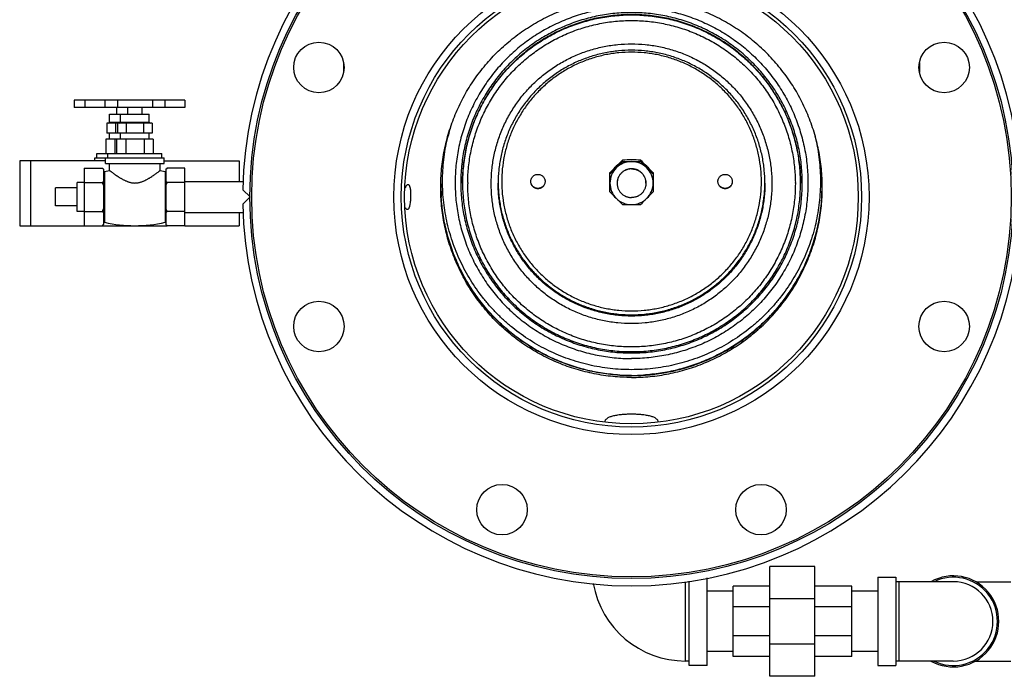
# Model space of a CAD drawing. Units: inches. Extents: x -26 to 90, y -22 to 54.
# Drawn here: x 2 to 19, y -22 to -10 of the extents above; entities that cross this region are included whole.
import ezdxf

# ---------------------------------------------------------------- set-up
doc = ezdxf.new("R2010")
doc.units = ezdxf.units.IN
doc.header["$LTSCALE"] = 1.87
doc.header["$MEASUREMENT"] = 0
doc.layers.get('0').update_dxf_attribs({"linetype": 'CONTINUOUS'})

msp = doc.modelspace()

# ---------------------------------------------------------------- linework, layer by layer
for p, q in [((7.385, -10.931), (7.385, -11.092)), ((17.385, -10.931), (17.385, -11.092)), ((2.706, -11.58), (2.706, -11.705)), ((4.633, -11.58), (2.706, -11.58)), ((2.893, -11.58), (2.893, -11.705)), ((3.243, -11.58), (3.243, -11.705)), ((3.46, -11.58), (3.46, -11.705)), ((4.066, -11.58), (4.066, -11.705)), ((4.283, -11.58), (4.283, -11.705)), ((4.633, -11.58), (4.633, -11.705)), ((4.633, -11.58), (4.633, -11.705)), ((4.633, -11.705), (2.706, -11.705)), ((3.45, -11.825), (3.45, -11.705)), ((3.638, -11.825), (3.638, -11.705)), ((3.888, -11.825), (3.888, -11.705)), ((3.325, -11.964), (3.325, -11.825)), ((3.325, -11.825), (4.013, -11.825)), ((3.325, -11.964), (4.013, -11.964)), ((3.513, -11.964), (3.513, -11.825)), ((4.013, -11.964), (4.013, -11.825)), ((3.275, -11.98), (3.275, -12.155)), ((4.063, -11.98), (3.275, -11.98)), ((3.425, -11.98), (3.425, -12.155)), ((3.463, -11.98), (3.463, -12.155)), ((3.613, -11.98), (3.613, -12.155)), ((3.913, -11.98), (3.913, -12.155)), ((4.063, -11.98), (4.063, -12.155)), ((3.258, -12.255), (3.258, -12.505)), ((4.08, -12.255), (3.258, -12.255)), ((4.063, -12.155), (3.275, -12.155)), ((3.325, -12.255), (3.325, -12.155)), ((3.417, -12.255), (3.417, -12.505)), ((3.445, -12.255), (3.445, -12.505)), ((3.513, -12.255), (3.513, -12.155)), ((3.604, -12.255), (3.604, -12.505)), ((3.922, -12.255), (3.922, -12.505)), ((4.013, -12.255), (4.013, -12.155)), ((4.08, -12.255), (4.08, -12.505)), ((1.763, -12.635), (1.763, -13.76)), ((3.253, -12.635), (1.763, -12.635)), ((1.95, -12.635), (1.95, -13.76)), ((3.065, -12.635), (3.065, -12.58)), ((3.065, -12.58), (4.273, -12.58)), ((3.105, -12.58), (3.105, -12.505)), ((3.105, -12.505), (4.233, -12.505)), ((3.253, -12.68), (3.253, -12.58)), ((3.292, -12.58), (3.292, -12.505)), ((4.233, -12.58), (4.233, -12.505)), ((4.273, -12.68), (4.273, -12.58)), ((4.273, -12.635), (5.575, -12.635)), ((5.575, -12.635), (5.575, -12.99)), ((12.231, -12.645), (12.231, -12.619)), ((12.541, -12.645), (12.541, -12.619)), ((2.883, -12.76), (2.883, -13.76)), ((2.883, -12.76), (3.198, -12.76)), ((3.198, -12.76), (3.218, -12.78)), ((3.218, -12.78), (3.218, -13.74)), ((3.235, -12.82), (3.325, -12.801)), ((3.235, -12.82), (3.235, -13.7)), ((3.253, -12.68), (4.273, -12.68)), ((3.325, -12.801), (3.325, -12.68)), ((4.2, -12.801), (4.2, -12.68)), ((4.2, -12.801), (4.288, -12.819)), ((4.288, -12.819), (4.288, -13.7)), ((4.303, -12.78), (4.323, -12.76)), ((4.303, -12.78), (4.303, -13.74)), ((4.633, -12.76), (4.323, -12.76)), ((4.633, -13.76), (4.633, -12.76)), ((4.633, -12.99), (5.646, -12.99)), ((12.011, -13.173), (12.011, -12.838)), ((12.761, -12.838), (12.761, -13.173)), ((2.383, -13.416), (2.383, -13.104)), ((2.758, -13.104), (2.383, -13.104)), ((2.758, -13.51), (2.758, -13.01)), ((2.883, -13.01), (2.758, -13.01)), ((2.883, -13.01), (3.198, -13.01)), ((4.633, -13.01), (4.323, -13.01)), ((5.762, -13.26), (5.637, -13.135)), ((9.452, -13.017), (9.452, -13.022)), ((12.136, -13.019), (12.136, -13.022)), ((12.636, -13.019), (12.636, -13.022)), ((15.23, -13.022), (15.23, -13.03)), ((15.32, -13.017), (15.32, -13.022)), ((15.32, -13.017), (15.32, -13.022)), ((5.637, -13.385), (5.762, -13.26)), ((2.758, -13.416), (2.383, -13.416)), ((2.883, -13.51), (2.758, -13.51)), ((2.883, -13.51), (3.198, -13.51)), ((4.633, -13.51), (4.323, -13.51)), ((4.633, -13.53), (5.646, -13.53)), ((5.575, -13.53), (5.575, -13.76)), ((1.763, -13.76), (4.323, -13.76)), ((3.198, -13.76), (3.218, -13.74)), ((4.303, -13.74), (4.323, -13.76)), ((4.633, -13.76), (4.323, -13.76)), ((4.633, -13.76), (5.575, -13.76)), ((15.57, -19.674), (14.788, -19.674)), ((14.788, -21.58), (14.788, -19.674)), ((15.57, -21.58), (15.57, -19.674)), ((13.323, -21.315), (13.323, -19.941)), ((13.385, -21.393), (13.385, -19.928)), ((13.698, -21.393), (13.698, -19.87)), ((16.66, -19.862), (16.973, -19.862)), ((16.66, -19.862), (16.66, -21.393)), ((16.973, -19.862), (16.973, -21.393)), ((17.973, -19.94), (16.973, -19.94)), ((17.035, -21.315), (17.035, -19.94)), ((18.361, -19.94), (18.973, -19.94)), ((14.148, -20.102), (13.698, -20.102)), ((14.788, -20.018), (14.148, -20.018)), ((14.148, -21.237), (14.148, -20.018)), ((16.21, -20.018), (15.57, -20.018)), ((16.21, -21.237), (16.21, -20.018)), ((16.66, -20.102), (16.21, -20.102)), ((15.57, -20.233), (14.788, -20.233)), ((14.788, -20.375), (14.148, -20.375)), ((16.21, -20.375), (15.57, -20.375)), ((14.788, -20.88), (14.148, -20.88)), ((15.57, -21.022), (14.788, -21.022)), ((16.21, -20.88), (15.57, -20.88)), ((14.148, -21.152), (13.698, -21.152)), ((16.66, -21.152), (16.21, -21.152)), ((13.385, -21.315), (13.323, -21.315)), ((14.788, -21.237), (14.148, -21.237)), ((16.21, -21.237), (15.57, -21.237)), ((17.973, -21.315), (16.973, -21.315)), ((18.361, -21.315), (18.973, -21.315)), ((13.698, -21.393), (13.385, -21.393)), ((16.66, -21.393), (16.973, -21.393)), ((15.57, -21.58), (14.788, -21.58))]:
    msp.add_line(p, q)
for centre, radius in [((12.385, -13.26), 6.625), ((12.385, -13.26), 6.594), ((12.385, -13.26), 4.125), ((12.385, -13.26), 3.996), ((12.385, -13.26), 3.938), ((6.958, -11.012), 0.438), ((17.813, -11.012), 0.438), ((6.958, -15.508), 0.438), ((17.813, -15.508), 0.438), ((10.137, -18.688), 0.438), ((14.634, -18.688), 0.438)]:
    msp.add_circle(centre, radius)
for centre, radius, start, end in [((12.385, -13.26), 6.75, 1.0611, 178.9389), ((3.31, -11.964), 0.0156, 270, 360), ((3.497, -11.964), 0.0156, 270, 360), ((4.029, -11.964), 0.0156, 180, 270), ((12.36, -12.99), 3.256, 162.2094, 166.0568), ((29.063, -29.737), 24.007, 134.5168, 134.8856), ((-5.162, 4.589), 24.485, 314.8971, 315.2611), ((12.386, -13.022), 0.376, 89.9791, 134.8609), ((12.388, -29.861), 17.243, 90.0081, 90.5242), ((12.388, 4.597), 17.243, 269.4758, 269.9919), ((12.384, -29.861), 17.243, 89.4758, 89.9919), ((12.384, 4.597), 17.243, 270.0081, 270.5242), ((12.386, -13.022), 0.376, 45.1391, 90.0209), ((-4.291, -29.737), 24.007, 45.1144, 45.4832), ((29.934, 4.589), 24.485, 224.7389, 225.1029), ((3.232, -12.806), 0.0141, 180, 282.9738), ((4.291, -12.807), 0.0124, 257.0966, 339.4193), ((29.403, -30.073), 24.485, 134.8971, 135.2611), ((-4.821, 4.254), 24.007, 314.5168, 314.8856), ((12.384, -13.02), 0.373, 134.8607, 179.9788), ((-4.631, -30.073), 24.485, 44.7389, 45.1029), ((12.388, -13.02), 0.373, 0.0212, 45.1393), ((29.593, 4.254), 24.007, 225.1144, 225.4832), ((10.76, -12.992), 0.124, 178.8148, 180), ((10.761, -12.992), 0.124, 360, 1.1852), ((14.01, -12.992), 0.124, 178.8148, 180), ((14.011, -12.992), 0.124, 360, 1.1852), ((2.446, -13.387), 0.841, 23.3949, 26.6188), ((5.075, -13.387), 0.841, 153.3812, 156.6051), ((12.356, -13.061), 3.28, 179.4923, 180), ((12.356, -13.061), 3.28, 180, 180.5521), ((12.361, -13.061), 3.285, 180.5528, 183.5754), ((12.361, -13.03), 2.819, 179.6156, 179.8362), ((12.36, -13.03), 2.818, 179.8362, 180.0113), ((12.37, -12.998), 2.3, 180.3665, 180.5487), ((12.384, -13.019), 0.373, 180.0212, 225.1393), ((12.388, -13.019), 0.373, 314.8607, 359.9788), ((12.402, -12.998), 2.3, 359.4513, 359.6324), ((12.411, -13.03), 2.819, 0.1639, 0.3845), ((12.41, -13.061), 3.285, 356.4246, 359.4472), ((12.415, -13.061), 3.28, 0, 0.5077), ((12.415, -13.061), 3.28, 359.4479, 360), ((29.403, 4.061), 24.485, 224.7389, 225.1029), ((12.386, -13.017), 0.376, 225.1391, 270.0209), ((29.063, 3.726), 24.007, 225.1144, 225.4832), ((12.386, -13.017), 0.376, 269.9791, 314.8609), ((-4.291, 3.726), 24.007, 314.5168, 314.8856), ((-4.631, 4.061), 24.485, 314.8971, 315.2611), ((2.446, -13.133), 0.841, 333.3812, 336.6051), ((5.075, -13.133), 0.841, 203.3949, 206.6188), ((12.385, -13.26), 6.75, 181.0611, 358.9389), ((12.388, 3.85), 17.243, 269.4758, 269.9919), ((12.384, 3.85), 17.243, 270.0081, 270.5242), ((2.905, -13.466), 0.415, 314.927, 317.6797), ((2.949, -13.506), 0.356, 317.6852, 319.1985), ((3.232, -13.714), 0.0141, 77.0262, 180), ((3.763, -11.409), 2.35, 257.0262, 282.9034), ((4.291, -13.713), 0.0124, 20.5807, 102.9034), ((4.572, -13.506), 0.356, 220.8015, 222.3148), ((4.616, -13.466), 0.415, 222.3203, 225.073), ((12.386, -13.038), 3.32, 266.4491, 269.9991), ((12.385, -13.035), 3.322, 270.0024, 273.5495), ((11.985, -17.165), 0.0606, 174.2038, 180.0069), ((11.987, -17.165), 0.0628, 180.0155, 184.6206), ((12.786, -17.165), 0.0607, 359.9928, 5.7865), ((12.784, -17.165), 0.0628, 355.3794, 359.9845), ((13.323, -19.69), 1.625, 189.8296, 270), ((17.973, -20.627), 0.79, 240.5588, 119.4412), ((17.973, -20.627), 0.766, 244.0391, 115.9609), ((17.973, -20.627), 0.688, 270, 90)]:
    msp.add_arc(centre, radius, start, end)
for points, knots in [([(9.073, -13.093), (9.073, -12.985), (9.084, -12.769), (9.131, -12.448), (9.211, -12.133), (9.302, -11.879), (9.39, -11.681), (9.487, -11.488), (9.627, -11.257), (9.821, -10.996), (10.039, -10.756), (10.281, -10.538), (10.542, -10.345), (10.822, -10.178), (11.116, -10.039), (11.371, -9.948), (11.58, -9.891), (11.792, -9.843), (12.06, -9.804), (12.277, -9.793), (12.385, -9.793)], [0, 0, 0, 0, 0.062379, 0.124763, 0.187155, 0.249561, 0.280779, 0.312002, 0.374443, 0.436906, 0.499392, 0.561902, 0.624434, 0.686988, 0.749563, 0.812147, 0.843454, 0.874769, 0.937404, 1, 1, 1, 1]), ([(15.698, -13.093), (15.698, -12.985), (15.687, -12.769), (15.64, -12.448), (15.56, -12.133), (15.469, -11.879), (15.381, -11.681), (15.284, -11.488), (15.144, -11.257), (14.95, -10.996), (14.731, -10.756), (14.49, -10.538), (14.229, -10.345), (13.949, -10.178), (13.655, -10.039), (13.4, -9.948), (13.191, -9.891), (12.979, -9.843), (12.711, -9.804), (12.494, -9.793), (12.385, -9.793)], [0, 0, 0, 0, 0.062379, 0.124763, 0.187155, 0.249561, 0.280779, 0.312002, 0.374443, 0.436906, 0.499392, 0.561902, 0.624434, 0.686988, 0.749563, 0.812147, 0.843454, 0.874769, 0.937404, 1, 1, 1, 1]), ([(12.386, -9.963), (12.286, -9.963), (12.135, -9.971), (11.936, -9.995), (11.739, -10.029), (11.496, -10.09), (11.259, -10.174), (11.076, -10.255), (10.942, -10.322), (10.811, -10.396), (10.642, -10.503), (10.44, -10.652), (10.217, -10.853), (10.015, -11.075), (9.865, -11.276), (9.758, -11.445), (9.684, -11.575), (9.616, -11.709), (9.535, -11.892), (9.451, -12.127), (9.39, -12.369), (9.355, -12.566), (9.337, -12.715), (9.326, -12.864), (9.323, -12.964), (9.323, -13.014)], [0, 0, 0, 0, 0.062611, 0.093924, 0.125235, 0.187832, 0.250415, 0.281711, 0.313001, 0.344287, 0.375568, 0.438095, 0.500598, 0.563078, 0.625535, 0.656765, 0.68799, 0.71921, 0.750425, 0.812825, 0.875211, 0.90641, 0.937608, 0.968804, 1, 1, 1, 1]), ([(12.386, -10.06), (12.289, -10.06), (12.143, -10.067), (11.951, -10.091), (11.76, -10.124), (11.524, -10.183), (11.295, -10.264), (11.118, -10.343), (10.988, -10.408), (10.861, -10.48), (10.697, -10.583), (10.502, -10.727), (10.286, -10.922), (10.09, -11.137), (9.917, -11.37), (9.767, -11.619), (9.663, -11.838), (9.593, -12.019), (9.532, -12.202), (9.473, -12.437), (9.431, -12.724), (9.416, -13.014), (9.431, -13.304), (9.473, -13.591), (9.532, -13.826), (9.593, -14.01), (9.663, -14.19), (9.767, -14.409), (9.917, -14.658), (10.09, -14.891), (10.286, -15.106), (10.502, -15.301), (10.697, -15.445), (10.861, -15.549), (10.988, -15.62), (11.118, -15.685), (11.295, -15.764), (11.524, -15.845), (11.76, -15.904), (11.951, -15.937), (12.143, -15.961), (12.289, -15.968), (12.386, -15.968)], [0, 0, 0, 0, 0.031304, 0.046965, 0.062623, 0.093921, 0.125215, 0.140864, 0.15651, 0.172154, 0.187795, 0.21906, 0.250313, 0.281555, 0.312786, 0.344005, 0.375215, 0.390821, 0.406426, 0.437621, 0.468812, 0.5, 0.531188, 0.562379, 0.593574, 0.609179, 0.624785, 0.655995, 0.687214, 0.718445, 0.749687, 0.78094, 0.812205, 0.827846, 0.84349, 0.859136, 0.874785, 0.906079, 0.937377, 0.953035, 0.968696, 1, 1, 1, 1]), ([(12.386, -9.963), (12.486, -9.963), (12.637, -9.971), (12.836, -9.995), (13.033, -10.029), (13.276, -10.09), (13.513, -10.174), (13.696, -10.255), (13.83, -10.322), (13.961, -10.396), (14.13, -10.503), (14.332, -10.652), (14.555, -10.853), (14.757, -11.075), (14.907, -11.276), (15.014, -11.445), (15.088, -11.575), (15.156, -11.709), (15.237, -11.892), (15.321, -12.127), (15.382, -12.369), (15.417, -12.566), (15.435, -12.715), (15.446, -12.864), (15.448, -12.964), (15.448, -13.014)], [0, 0, 0, 0, 0.062611, 0.093924, 0.125235, 0.187832, 0.250415, 0.281711, 0.313001, 0.344287, 0.375568, 0.438095, 0.500598, 0.563078, 0.625535, 0.656765, 0.68799, 0.71921, 0.750425, 0.812825, 0.875211, 0.90641, 0.937608, 0.968804, 1, 1, 1, 1]), ([(12.386, -15.968), (12.483, -15.968), (12.629, -15.961), (12.821, -15.937), (13.012, -15.904), (13.248, -15.845), (13.477, -15.764), (13.654, -15.685), (13.784, -15.62), (13.911, -15.549), (14.075, -15.445), (14.27, -15.301), (14.486, -15.106), (14.682, -14.891), (14.855, -14.658), (15.005, -14.409), (15.109, -14.19), (15.179, -14.01), (15.24, -13.826), (15.299, -13.591), (15.341, -13.304), (15.356, -13.014), (15.341, -12.724), (15.299, -12.437), (15.24, -12.202), (15.179, -12.019), (15.109, -11.838), (15.005, -11.619), (14.855, -11.37), (14.682, -11.137), (14.486, -10.922), (14.27, -10.727), (14.075, -10.583), (13.911, -10.48), (13.784, -10.408), (13.654, -10.343), (13.477, -10.264), (13.248, -10.183), (13.012, -10.124), (12.821, -10.091), (12.629, -10.067), (12.483, -10.06), (12.386, -10.06)], [0, 0, 0, 0, 0.031304, 0.046965, 0.062623, 0.093921, 0.125215, 0.140864, 0.15651, 0.172154, 0.187795, 0.21906, 0.250313, 0.281555, 0.312786, 0.344005, 0.375215, 0.390821, 0.406426, 0.437621, 0.468812, 0.5, 0.531188, 0.562379, 0.593574, 0.609179, 0.624785, 0.655995, 0.687214, 0.718445, 0.749687, 0.78094, 0.812205, 0.827846, 0.84349, 0.859136, 0.874785, 0.906079, 0.937377, 0.953035, 0.968696, 1, 1, 1, 1]), ([(12.386, -10.094), (12.29, -10.094), (12.146, -10.101), (11.955, -10.124), (11.766, -10.157), (11.533, -10.215), (11.307, -10.296), (11.131, -10.373), (11.002, -10.438), (10.877, -10.509), (10.715, -10.611), (10.522, -10.754), (10.344, -10.914), (10.211, -11.053), (10.086, -11.198), (9.943, -11.39), (9.819, -11.596), (9.733, -11.767), (9.674, -11.898), (9.622, -12.032), (9.562, -12.213), (9.515, -12.399), (9.483, -12.588), (9.465, -12.73), (9.454, -12.873), (9.452, -12.969), (9.452, -13.017)], [0, 0, 0, 0, 0.062603, 0.093923, 0.125236, 0.187828, 0.250411, 0.281706, 0.312996, 0.344282, 0.375562, 0.438087, 0.500589, 0.531841, 0.563087, 0.625543, 0.687977, 0.719196, 0.750411, 0.781622, 0.812828, 0.875214, 0.906412, 0.937609, 0.968805, 1, 1, 1, 1]), ([(9.452, -13.022), (9.452, -12.927), (9.459, -12.783), (9.483, -12.593), (9.515, -12.405), (9.574, -12.172), (9.655, -11.947), (9.733, -11.772), (9.797, -11.644), (9.868, -11.519), (9.971, -11.357), (10.114, -11.165), (10.308, -10.952), (10.522, -10.759), (10.754, -10.588), (10.96, -10.465), (11.131, -10.379), (11.307, -10.301), (11.533, -10.221), (11.766, -10.163), (11.955, -10.13), (12.098, -10.112), (12.242, -10.102), (12.338, -10.099), (12.386, -10.099)], [0, 0, 0, 0, 0.062381, 0.093582, 0.124785, 0.18718, 0.249587, 0.280806, 0.31203, 0.343258, 0.374492, 0.436957, 0.499446, 0.561959, 0.624492, 0.687043, 0.718333, 0.749627, 0.812205, 0.87479, 0.906092, 0.937395, 0.9687, 1, 1, 1, 1]), ([(9.542, -13.011), (9.543, -12.919), (9.55, -12.78), (9.574, -12.597), (9.599, -12.461), (9.63, -12.326), (9.68, -12.148), (9.744, -11.974), (9.82, -11.806), (9.883, -11.682), (9.952, -11.562), (10.052, -11.407), (10.191, -11.221), (10.379, -11.017), (10.586, -10.831), (10.81, -10.667), (11.009, -10.548), (11.175, -10.466), (11.344, -10.391), (11.563, -10.314), (11.788, -10.258), (11.97, -10.226), (12.154, -10.204), (12.293, -10.197), (12.386, -10.197)], [0, 0, 0, 0, 0.062381, 0.093582, 0.124785, 0.15599, 0.187198, 0.249606, 0.280825, 0.312049, 0.343278, 0.374512, 0.436977, 0.499467, 0.561979, 0.624513, 0.687064, 0.718354, 0.749648, 0.812225, 0.874809, 0.906112, 0.937414, 1, 1, 1, 1]), ([(15.32, -13.017), (15.32, -12.969), (15.318, -12.873), (15.307, -12.73), (15.289, -12.588), (15.257, -12.399), (15.21, -12.213), (15.15, -12.032), (15.098, -11.898), (15.039, -11.767), (14.953, -11.596), (14.829, -11.39), (14.686, -11.198), (14.561, -11.053), (14.428, -10.914), (14.25, -10.754), (14.057, -10.611), (13.895, -10.509), (13.77, -10.438), (13.641, -10.373), (13.465, -10.296), (13.239, -10.215), (13.006, -10.157), (12.817, -10.124), (12.626, -10.101), (12.482, -10.094), (12.386, -10.094)], [0, 0, 0, 0, 0.031195, 0.062391, 0.093588, 0.124786, 0.187172, 0.218378, 0.249589, 0.280804, 0.312023, 0.374457, 0.436913, 0.468159, 0.499411, 0.561913, 0.624438, 0.655718, 0.687004, 0.718294, 0.749589, 0.812172, 0.874764, 0.906077, 0.937397, 1, 1, 1, 1]), ([(12.386, -10.099), (12.434, -10.099), (12.53, -10.102), (12.673, -10.112), (12.816, -10.13), (13.005, -10.162), (13.238, -10.22), (13.464, -10.301), (13.639, -10.378), (13.811, -10.464), (14.017, -10.587), (14.248, -10.758), (14.462, -10.95), (14.655, -11.162), (14.799, -11.354), (14.902, -11.516), (14.973, -11.64), (15.038, -11.768), (15.116, -11.943), (15.197, -12.168), (15.255, -12.4), (15.289, -12.588), (15.312, -12.778), (15.32, -12.921), (15.32, -13.017)], [0, 0, 0, 0, 0.0313, 0.062605, 0.093907, 0.12521, 0.187795, 0.250372, 0.281666, 0.312957, 0.375508, 0.438041, 0.500553, 0.563042, 0.625508, 0.656741, 0.68797, 0.719193, 0.750413, 0.81282, 0.875215, 0.906418, 0.937619, 1, 1, 1, 1]), ([(12.386, -10.197), (12.479, -10.197), (12.618, -10.204), (12.802, -10.226), (12.984, -10.258), (13.209, -10.314), (13.428, -10.391), (13.597, -10.466), (13.763, -10.548), (13.962, -10.667), (14.186, -10.831), (14.393, -11.017), (14.581, -11.221), (14.72, -11.407), (14.82, -11.562), (14.889, -11.682), (14.952, -11.806), (15.028, -11.974), (15.091, -12.148), (15.142, -12.326), (15.173, -12.461), (15.198, -12.597), (15.222, -12.78), (15.229, -12.919), (15.23, -13.011)], [0, 0, 0, 0, 0.062586, 0.093888, 0.125191, 0.187775, 0.250352, 0.281646, 0.312936, 0.375487, 0.438021, 0.500533, 0.563023, 0.625488, 0.656722, 0.687951, 0.719174, 0.750394, 0.812801, 0.84401, 0.875215, 0.906418, 0.937619, 1, 1, 1, 1]), ([(12.386, -15.458), (12.306, -15.458), (12.187, -15.452), (12.028, -15.433), (11.91, -15.412), (11.794, -15.386), (11.64, -15.344), (11.49, -15.29), (11.344, -15.226), (11.237, -15.172), (11.133, -15.113), (10.998, -15.028), (10.838, -14.91), (10.66, -14.75), (10.499, -14.573), (10.356, -14.381), (10.233, -14.176), (10.148, -13.997), (10.091, -13.848), (10.04, -13.697), (9.992, -13.505), (9.957, -13.268), (9.945, -13.03), (9.957, -12.792), (9.992, -12.556), (10.04, -12.363), (10.091, -12.212), (10.148, -12.064), (10.233, -11.884), (10.356, -11.679), (10.499, -11.487), (10.66, -11.311), (10.838, -11.15), (10.998, -11.032), (11.133, -10.947), (11.237, -10.888), (11.344, -10.835), (11.49, -10.77), (11.64, -10.717), (11.794, -10.674), (11.91, -10.648), (12.028, -10.628), (12.187, -10.608), (12.306, -10.602), (12.386, -10.602)], [0, 0, 0, 0, 0.031299, 0.046956, 0.062612, 0.078265, 0.093918, 0.125212, 0.140861, 0.156508, 0.172152, 0.187794, 0.219059, 0.250312, 0.281554, 0.312785, 0.344004, 0.375214, 0.390821, 0.406426, 0.437621, 0.468812, 0.5, 0.531189, 0.562379, 0.593575, 0.609179, 0.624786, 0.655996, 0.687216, 0.718446, 0.749688, 0.780941, 0.812207, 0.827848, 0.843492, 0.859139, 0.874788, 0.906082, 0.921735, 0.937389, 0.953044, 0.968701, 1, 1, 1, 1]), ([(12.386, -10.713), (12.31, -10.713), (12.196, -10.718), (12.046, -10.737), (11.897, -10.763), (11.713, -10.809), (11.498, -10.885), (11.292, -10.982), (11.097, -11.099), (10.914, -11.234), (10.746, -11.386), (10.593, -11.554), (10.457, -11.736), (10.36, -11.898), (10.291, -12.033), (10.23, -12.171), (10.166, -12.349), (10.12, -12.532), (10.094, -12.681), (10.076, -12.831), (10.07, -12.944), (10.07, -13.02)], [0, 0, 0, 0, 0.06262, 0.09395, 0.125272, 0.187882, 0.25048, 0.313061, 0.375619, 0.438154, 0.500664, 0.563147, 0.625605, 0.68804, 0.719258, 0.750472, 0.812866, 0.875242, 0.906441, 0.937643, 1, 1, 1, 1]), ([(12.386, -10.747), (12.312, -10.747), (12.202, -10.752), (12.055, -10.77), (11.91, -10.795), (11.731, -10.84), (11.557, -10.902), (11.422, -10.961), (11.323, -11.011), (11.227, -11.065), (11.134, -11.124), (11.043, -11.188), (10.927, -11.278), (10.79, -11.402), (10.666, -11.538), (10.575, -11.654), (10.49, -11.774), (10.395, -11.932), (10.3, -12.131), (10.226, -12.339), (10.172, -12.553), (10.139, -12.772), (10.128, -12.992), (10.139, -13.213), (10.172, -13.431), (10.226, -13.645), (10.3, -13.853), (10.395, -14.053), (10.49, -14.21), (10.575, -14.33), (10.666, -14.446), (10.79, -14.583), (10.927, -14.706), (11.043, -14.797), (11.134, -14.86), (11.227, -14.919), (11.323, -14.973), (11.422, -15.023), (11.557, -15.082), (11.731, -15.144), (11.91, -15.189), (12.055, -15.214), (12.202, -15.232), (12.312, -15.238), (12.386, -15.238)], [0, 0, 0, 0, 0.031292, 0.046942, 0.062592, 0.093882, 0.125167, 0.140813, 0.156457, 0.1721, 0.18774, 0.203379, 0.219016, 0.250273, 0.281519, 0.297143, 0.312764, 0.343989, 0.375204, 0.406411, 0.437611, 0.468807, 0.5, 0.531194, 0.562389, 0.593589, 0.624796, 0.656011, 0.687236, 0.702857, 0.718481, 0.749727, 0.780984, 0.796621, 0.81226, 0.8279, 0.843543, 0.859187, 0.874833, 0.906118, 0.937408, 0.953058, 0.968708, 1, 1, 1, 1]), ([(12.386, -10.602), (12.466, -10.602), (12.585, -10.608), (12.744, -10.628), (12.862, -10.648), (12.978, -10.674), (13.132, -10.717), (13.282, -10.77), (13.428, -10.835), (13.535, -10.888), (13.639, -10.947), (13.774, -11.032), (13.934, -11.15), (14.112, -11.311), (14.273, -11.487), (14.415, -11.679), (14.539, -11.884), (14.624, -12.064), (14.681, -12.212), (14.731, -12.363), (14.78, -12.556), (14.815, -12.792), (14.827, -13.03), (14.815, -13.268), (14.78, -13.505), (14.731, -13.697), (14.681, -13.848), (14.624, -13.997), (14.539, -14.176), (14.415, -14.381), (14.273, -14.573), (14.112, -14.75), (13.934, -14.91), (13.774, -15.028), (13.639, -15.113), (13.535, -15.172), (13.428, -15.226), (13.282, -15.29), (13.132, -15.344), (12.978, -15.386), (12.862, -15.412), (12.744, -15.433), (12.585, -15.452), (12.466, -15.458), (12.386, -15.458)], [0, 0, 0, 0, 0.031299, 0.046956, 0.062612, 0.078265, 0.093918, 0.125212, 0.140861, 0.156508, 0.172152, 0.187794, 0.219059, 0.250312, 0.281554, 0.312785, 0.344004, 0.375214, 0.390821, 0.406426, 0.437621, 0.468812, 0.5, 0.531189, 0.562379, 0.593575, 0.609179, 0.624786, 0.655996, 0.687216, 0.718446, 0.749688, 0.780941, 0.812207, 0.827848, 0.843492, 0.859139, 0.874788, 0.906082, 0.921735, 0.937389, 0.953044, 0.968701, 1, 1, 1, 1]), ([(14.702, -13.02), (14.702, -12.944), (14.696, -12.831), (14.678, -12.681), (14.652, -12.532), (14.606, -12.349), (14.542, -12.171), (14.48, -12.033), (14.412, -11.898), (14.315, -11.736), (14.179, -11.554), (14.026, -11.386), (13.858, -11.234), (13.675, -11.099), (13.48, -10.982), (13.274, -10.885), (13.059, -10.809), (12.875, -10.763), (12.726, -10.737), (12.575, -10.718), (12.462, -10.713), (12.386, -10.713)], [0, 0, 0, 0, 0.062357, 0.093559, 0.124758, 0.187134, 0.249528, 0.280742, 0.311961, 0.374395, 0.436853, 0.499336, 0.561846, 0.624381, 0.686939, 0.74952, 0.812118, 0.874728, 0.90605, 0.93738, 1, 1, 1, 1]), ([(12.386, -15.238), (12.46, -15.238), (12.57, -15.232), (12.717, -15.214), (12.862, -15.189), (13.041, -15.144), (13.215, -15.082), (13.35, -15.023), (13.449, -14.973), (13.545, -14.919), (13.638, -14.86), (13.729, -14.797), (13.845, -14.706), (13.982, -14.583), (14.106, -14.446), (14.197, -14.33), (14.282, -14.21), (14.377, -14.053), (14.472, -13.853), (14.546, -13.645), (14.6, -13.431), (14.633, -13.213), (14.644, -12.992), (14.633, -12.772), (14.6, -12.553), (14.546, -12.339), (14.472, -12.131), (14.377, -11.932), (14.282, -11.774), (14.197, -11.654), (14.106, -11.538), (13.982, -11.402), (13.845, -11.278), (13.729, -11.188), (13.638, -11.124), (13.545, -11.065), (13.449, -11.011), (13.35, -10.961), (13.215, -10.902), (13.041, -10.84), (12.862, -10.795), (12.717, -10.77), (12.57, -10.752), (12.46, -10.747), (12.386, -10.747)], [0, 0, 0, 0, 0.031292, 0.046942, 0.062592, 0.093882, 0.125167, 0.140813, 0.156457, 0.1721, 0.18774, 0.203379, 0.219016, 0.250273, 0.281519, 0.297143, 0.312764, 0.343989, 0.375204, 0.406411, 0.437611, 0.468807, 0.5, 0.531194, 0.562389, 0.593589, 0.624796, 0.656011, 0.687236, 0.702857, 0.718481, 0.749727, 0.780984, 0.796621, 0.81226, 0.8279, 0.843543, 0.859187, 0.874833, 0.906118, 0.937408, 0.953058, 0.968708, 1, 1, 1, 1]), ([(12.385, -16.258), (12.262, -16.258), (12.076, -16.248), (11.83, -16.213), (11.648, -16.177), (11.468, -16.13), (11.291, -16.073), (11.117, -16.006), (10.891, -15.904), (10.621, -15.754), (10.368, -15.573), (10.18, -15.412), (10.046, -15.284), (9.919, -15.148), (9.761, -14.958), (9.584, -14.704), (9.437, -14.432), (9.338, -14.206), (9.274, -14.032), (9.22, -13.854), (9.176, -13.674), (9.142, -13.492), (9.118, -13.308), (9.106, -13.124), (9.103, -12.938), (9.112, -12.753), (9.13, -12.569), (9.159, -12.386), (9.186, -12.265), (9.201, -12.205)], [0, 0, 0, 0, 0.062612, 0.093937, 0.125254, 0.156565, 0.187874, 0.219181, 0.250482, 0.313042, 0.375578, 0.406849, 0.438113, 0.469371, 0.500621, 0.563078, 0.62551, 0.656731, 0.687947, 0.719159, 0.750368, 0.781574, 0.812778, 0.84398, 0.875182, 0.906385, 0.937588, 0.968793, 1, 1, 1, 1]), ([(15.57, -12.205), (15.585, -12.265), (15.612, -12.386), (15.641, -12.569), (15.659, -12.753), (15.668, -12.938), (15.665, -13.124), (15.652, -13.308), (15.629, -13.492), (15.595, -13.674), (15.551, -13.854), (15.497, -14.032), (15.433, -14.206), (15.334, -14.432), (15.187, -14.704), (15.01, -14.958), (14.852, -15.148), (14.725, -15.284), (14.591, -15.412), (14.402, -15.573), (14.15, -15.754), (13.879, -15.904), (13.654, -16.006), (13.48, -16.073), (13.303, -16.13), (13.123, -16.177), (12.941, -16.213), (12.695, -16.248), (12.509, -16.258), (12.385, -16.258)], [0, 0, 0, 0, 0.031207, 0.062412, 0.093615, 0.124818, 0.15602, 0.187222, 0.218426, 0.249632, 0.280841, 0.312053, 0.343269, 0.37449, 0.436922, 0.499379, 0.530629, 0.561887, 0.593151, 0.624422, 0.686958, 0.749518, 0.780819, 0.812126, 0.843435, 0.874746, 0.906063, 0.937388, 1, 1, 1, 1]), ([(3.198, -12.76), (3.2, -12.762), (3.207, -12.769), (3.213, -12.776), (3.218, -12.781)], [0, 0, 0, 0, 0.253916, 1, 1, 1, 1]), ([(3.325, -12.801), (3.329, -12.803), (3.341, -12.812), (3.366, -12.832), (3.398, -12.855), (3.429, -12.877), (3.457, -12.896), (3.482, -12.912), (3.503, -12.926), (3.52, -12.936), (3.537, -12.946), (3.555, -12.955), (3.573, -12.965), (3.592, -12.974), (3.612, -12.983), (3.632, -12.991), (3.653, -12.999), (3.674, -13.005), (3.695, -13.011), (3.718, -13.015), (3.74, -13.017), (3.763, -13.018), (3.786, -13.017), (3.808, -13.015), (3.83, -13.011), (3.852, -13.005), (3.873, -12.999), (3.894, -12.991), (3.914, -12.983), (3.94, -12.972), (3.965, -12.959), (3.989, -12.946), (4.006, -12.936), (4.023, -12.926), (4.044, -12.912), (4.069, -12.896), (4.097, -12.877), (4.128, -12.855), (4.16, -12.832), (4.185, -12.812), (4.197, -12.803), (4.2, -12.801)], [0, 0, 0, 0, 0.011828, 0.04564, 0.097473, 0.128761, 0.162957, 0.199629, 0.218775, 0.238406, 0.258485, 0.278976, 0.299848, 0.321074, 0.342623, 0.364468, 0.386587, 0.408944, 0.431507, 0.454241, 0.477087, 0.499999, 0.522909, 0.545756, 0.568491, 0.591053, 0.613412, 0.635531, 0.657375, 0.678926, 0.72102, 0.741511, 0.76159, 0.781221, 0.800368, 0.83704, 0.871237, 0.902525, 0.954359, 0.988172, 1, 1, 1, 1]), ([(4.323, -12.76), (4.321, -12.762), (4.314, -12.769), (4.308, -12.776), (4.303, -12.781)], [0, 0, 0, 0, 0.253916, 1, 1, 1, 1]), ([(12.386, -12.77), (12.378, -12.77), (12.361, -12.771), (12.337, -12.775), (12.313, -12.781), (12.294, -12.788), (12.279, -12.794), (12.264, -12.801), (12.247, -12.812), (12.227, -12.827), (12.209, -12.843), (12.192, -12.861), (12.178, -12.881), (12.167, -12.898), (12.16, -12.913), (12.153, -12.928), (12.146, -12.947), (12.14, -12.971), (12.137, -12.995), (12.136, -13.011), (12.136, -13.019)], [0, 0, 0, 0, 0.062603, 0.125232, 0.187831, 0.250419, 0.281718, 0.313012, 0.375566, 0.438098, 0.500608, 0.563094, 0.625557, 0.687998, 0.719221, 0.750439, 0.812845, 0.875237, 0.937621, 1, 1, 1, 1]), ([(12.386, -12.773), (12.378, -12.773), (12.361, -12.774), (12.337, -12.777), (12.313, -12.783), (12.294, -12.79), (12.279, -12.797), (12.264, -12.804), (12.247, -12.814), (12.227, -12.829), (12.209, -12.845), (12.192, -12.864), (12.178, -12.883), (12.165, -12.904), (12.155, -12.926), (12.146, -12.949), (12.141, -12.969), (12.139, -12.985), (12.137, -13.001), (12.136, -13.014), (12.136, -13.022)], [0, 0, 0, 0, 0.0626, 0.125232, 0.187833, 0.250419, 0.281718, 0.313012, 0.375566, 0.438098, 0.500608, 0.563094, 0.625557, 0.687998, 0.75042, 0.812826, 0.875218, 0.906421, 0.937621, 1, 1, 1, 1]), ([(12.636, -13.019), (12.636, -13.011), (12.635, -12.995), (12.632, -12.971), (12.626, -12.947), (12.619, -12.928), (12.612, -12.913), (12.605, -12.898), (12.594, -12.881), (12.58, -12.861), (12.563, -12.843), (12.545, -12.827), (12.525, -12.812), (12.508, -12.801), (12.493, -12.794), (12.478, -12.788), (12.459, -12.781), (12.435, -12.775), (12.411, -12.771), (12.394, -12.77), (12.386, -12.77)], [0, 0, 0, 0, 0.062379, 0.124763, 0.187155, 0.249561, 0.280779, 0.312002, 0.374443, 0.436906, 0.499392, 0.561902, 0.624434, 0.686988, 0.718282, 0.749581, 0.812169, 0.874768, 0.937397, 1, 1, 1, 1]), ([(12.386, -12.773), (12.394, -12.773), (12.411, -12.774), (12.435, -12.777), (12.459, -12.783), (12.478, -12.79), (12.493, -12.797), (12.508, -12.804), (12.525, -12.814), (12.545, -12.829), (12.563, -12.845), (12.58, -12.864), (12.594, -12.883), (12.607, -12.904), (12.617, -12.926), (12.626, -12.949), (12.631, -12.969), (12.633, -12.985), (12.635, -13.001), (12.636, -13.014), (12.636, -13.022)], [0, 0, 0, 0, 0.0626, 0.125232, 0.187833, 0.250419, 0.281718, 0.313012, 0.375566, 0.438098, 0.500608, 0.563094, 0.625557, 0.687998, 0.75042, 0.812826, 0.875218, 0.906421, 0.937621, 1, 1, 1, 1]), ([(3.218, -12.988), (3.216, -12.99), (3.21, -12.998), (3.203, -13.005), (3.198, -13.01)], [0, 0, 0, 0, 0.246028, 1, 1, 1, 1]), ([(4.303, -12.988), (4.305, -12.99), (4.311, -12.998), (4.318, -13.005), (4.323, -13.01)], [0, 0, 0, 0, 0.246028, 1, 1, 1, 1]), ([(10.636, -12.99), (10.636, -12.982), (10.638, -12.965), (10.646, -12.942), (10.657, -12.921), (10.673, -12.903), (10.692, -12.887), (10.713, -12.876), (10.737, -12.869), (10.753, -12.868), (10.761, -12.868)], [0, 0, 0, 0, 0.124763, 0.249569, 0.374438, 0.499396, 0.624443, 0.74955, 0.874836, 1, 1, 1, 1]), ([(10.761, -13.112), (10.753, -13.112), (10.737, -13.11), (10.714, -13.103), (10.693, -13.092), (10.674, -13.077), (10.658, -13.059), (10.646, -13.039), (10.639, -13.016), (10.636, -13), (10.636, -12.992)], [0, 0, 0, 0, 0.125158, 0.250445, 0.375552, 0.500598, 0.625559, 0.750432, 0.875238, 1, 1, 1, 1]), ([(10.761, -13.117), (10.753, -13.117), (10.736, -13.115), (10.713, -13.108), (10.691, -13.096), (10.672, -13.081), (10.656, -13.062), (10.645, -13.04), (10.638, -13.017), (10.636, -13), (10.636, -12.992)], [0, 0, 0, 0, 0.12517, 0.250455, 0.375561, 0.500609, 0.625564, 0.750431, 0.875235, 1, 1, 1, 1]), ([(10.761, -12.868), (10.769, -12.868), (10.785, -12.869), (10.808, -12.876), (10.83, -12.887), (10.849, -12.903), (10.865, -12.921), (10.876, -12.942), (10.884, -12.965), (10.886, -12.982), (10.886, -12.99)], [0, 0, 0, 0, 0.125164, 0.25045, 0.375557, 0.500604, 0.625562, 0.750431, 0.875237, 1, 1, 1, 1]), ([(10.886, -12.992), (10.886, -13), (10.883, -13.016), (10.876, -13.039), (10.864, -13.059), (10.848, -13.077), (10.829, -13.092), (10.808, -13.103), (10.785, -13.11), (10.769, -13.112), (10.761, -13.112)], [0, 0, 0, 0, 0.124762, 0.249568, 0.374441, 0.499402, 0.624448, 0.749555, 0.874842, 1, 1, 1, 1]), ([(10.886, -12.992), (10.886, -13), (10.884, -13.017), (10.877, -13.04), (10.866, -13.062), (10.85, -13.081), (10.831, -13.096), (10.809, -13.108), (10.786, -13.115), (10.769, -13.117), (10.761, -13.117)], [0, 0, 0, 0, 0.124765, 0.249569, 0.374436, 0.499391, 0.624439, 0.749545, 0.87483, 1, 1, 1, 1]), ([(13.886, -12.99), (13.886, -12.982), (13.888, -12.965), (13.896, -12.942), (13.907, -12.921), (13.923, -12.903), (13.942, -12.887), (13.963, -12.876), (13.987, -12.869), (14.003, -12.868), (14.011, -12.868)], [0, 0, 0, 0, 0.124763, 0.249569, 0.374438, 0.499396, 0.624443, 0.74955, 0.874836, 1, 1, 1, 1]), ([(14.011, -13.112), (14.003, -13.112), (13.987, -13.11), (13.964, -13.103), (13.943, -13.092), (13.924, -13.077), (13.908, -13.059), (13.896, -13.039), (13.889, -13.016), (13.886, -13), (13.886, -12.992)], [0, 0, 0, 0, 0.125158, 0.250445, 0.375552, 0.500598, 0.625559, 0.750432, 0.875238, 1, 1, 1, 1]), ([(14.011, -13.117), (14.003, -13.117), (13.986, -13.115), (13.963, -13.108), (13.941, -13.096), (13.922, -13.081), (13.906, -13.062), (13.895, -13.04), (13.888, -13.017), (13.886, -13), (13.886, -12.992)], [0, 0, 0, 0, 0.12517, 0.250455, 0.375561, 0.500609, 0.625564, 0.750431, 0.875235, 1, 1, 1, 1]), ([(14.011, -12.868), (14.019, -12.868), (14.035, -12.869), (14.058, -12.876), (14.08, -12.887), (14.099, -12.903), (14.115, -12.921), (14.126, -12.942), (14.134, -12.965), (14.136, -12.982), (14.136, -12.99)], [0, 0, 0, 0, 0.125164, 0.25045, 0.375557, 0.500604, 0.625562, 0.750431, 0.875237, 1, 1, 1, 1]), ([(14.136, -12.992), (14.136, -13), (14.133, -13.016), (14.126, -13.039), (14.114, -13.059), (14.098, -13.077), (14.079, -13.092), (14.058, -13.103), (14.035, -13.11), (14.019, -13.112), (14.011, -13.112)], [0, 0, 0, 0, 0.124762, 0.249568, 0.374441, 0.499402, 0.624448, 0.749555, 0.874842, 1, 1, 1, 1]), ([(14.136, -12.992), (14.136, -13), (14.134, -13.017), (14.127, -13.04), (14.116, -13.062), (14.1, -13.081), (14.081, -13.096), (14.059, -13.108), (14.036, -13.115), (14.019, -13.117), (14.011, -13.117)], [0, 0, 0, 0, 0.124765, 0.249569, 0.374436, 0.499391, 0.624439, 0.749545, 0.87483, 1, 1, 1, 1]), ([(8.461, -13.1), (8.464, -13.091), (8.469, -13.079), (8.477, -13.065), (8.482, -13.057), (8.488, -13.05), (8.493, -13.045), (8.499, -13.042), (8.503, -13.041), (8.505, -13.041)], [0, 0, 0, 0, 0.355289, 0.5054, 0.636862, 0.750031, 0.84615, 0.927878, 1, 1, 1, 1]), ([(8.505, -13.041), (8.507, -13.041), (8.511, -13.042), (8.516, -13.045), (8.521, -13.05), (8.526, -13.058), (8.53, -13.067), (8.534, -13.078), (8.538, -13.09), (8.542, -13.11), (8.546, -13.139), (8.55, -13.177), (8.551, -13.218), (8.551, -13.261), (8.549, -13.303), (8.545, -13.344), (8.54, -13.382), (8.534, -13.41), (8.529, -13.43), (8.524, -13.442), (8.52, -13.453), (8.515, -13.462), (8.509, -13.469), (8.504, -13.475), (8.498, -13.478), (8.494, -13.479), (8.492, -13.479)], [0, 0, 0, 0, 0.011769, 0.024689, 0.039864, 0.057976, 0.079358, 0.104126, 0.132285, 0.163721, 0.235519, 0.317316, 0.406118, 0.498501, 0.590814, 0.679452, 0.761101, 0.832903, 0.864452, 0.89282, 0.917909, 0.939727, 0.958383, 0.974179, 0.987723, 1, 1, 1, 1]), ([(12.385, -16.361), (12.278, -16.361), (12.062, -16.35), (11.795, -16.311), (11.585, -16.264), (11.377, -16.207), (11.123, -16.117), (10.83, -15.98), (10.552, -15.816), (10.292, -15.625), (10.051, -15.409), (9.832, -15.172), (9.638, -14.914), (9.498, -14.684), (9.4, -14.493), (9.311, -14.297), (9.218, -14.045), (9.137, -13.733), (9.087, -13.415), (9.074, -13.2), (9.073, -13.093)], [0, 0, 0, 0, 0.062595, 0.12523, 0.156544, 0.187851, 0.250435, 0.313009, 0.375564, 0.438096, 0.500605, 0.563092, 0.625556, 0.687998, 0.719221, 0.750439, 0.812845, 0.875238, 0.937621, 1, 1, 1, 1]), ([(12.385, -16.393), (12.277, -16.393), (12.06, -16.382), (11.792, -16.343), (11.58, -16.295), (11.371, -16.238), (11.116, -16.146), (10.822, -16.008), (10.542, -15.841), (10.281, -15.648), (10.039, -15.43), (9.821, -15.19), (9.627, -14.929), (9.487, -14.697), (9.39, -14.504), (9.302, -14.307), (9.211, -14.052), (9.131, -13.738), (9.084, -13.417), (9.073, -13.201), (9.073, -13.093)], [0, 0, 0, 0, 0.062596, 0.125231, 0.156546, 0.187853, 0.250437, 0.313012, 0.375566, 0.438098, 0.500608, 0.563094, 0.625557, 0.687998, 0.719221, 0.750439, 0.812845, 0.875237, 0.937621, 1, 1, 1, 1]), ([(9.323, -13.014), (9.323, -13.064), (9.326, -13.164), (9.337, -13.313), (9.355, -13.462), (9.39, -13.659), (9.451, -13.901), (9.535, -14.136), (9.616, -14.319), (9.684, -14.453), (9.758, -14.583), (9.865, -14.752), (10.015, -14.953), (10.217, -15.175), (10.44, -15.376), (10.642, -15.525), (10.811, -15.632), (10.942, -15.706), (11.076, -15.773), (11.259, -15.854), (11.496, -15.938), (11.739, -15.999), (11.936, -16.033), (12.135, -16.058), (12.286, -16.065), (12.386, -16.065)], [0, 0, 0, 0, 0.031196, 0.062392, 0.09359, 0.124789, 0.187175, 0.249575, 0.28079, 0.31201, 0.343235, 0.374465, 0.436922, 0.499402, 0.561905, 0.624432, 0.655713, 0.686999, 0.718289, 0.749585, 0.812168, 0.874765, 0.906076, 0.937389, 1, 1, 1, 1]), ([(9.452, -13.022), (9.452, -13.118), (9.459, -13.262), (9.483, -13.451), (9.507, -13.593), (9.539, -13.733), (9.59, -13.917), (9.655, -14.098), (9.733, -14.273), (9.797, -14.401), (9.868, -14.526), (9.946, -14.647), (10.028, -14.764), (10.147, -14.915), (10.308, -15.093), (10.486, -15.254), (10.638, -15.371), (10.755, -15.454), (10.877, -15.531), (11.002, -15.601), (11.131, -15.666), (11.307, -15.743), (11.488, -15.808), (11.673, -15.859), (11.813, -15.89), (11.955, -15.915), (12.146, -15.938), (12.29, -15.945), (12.386, -15.945)], [0, 0, 0, 0, 0.062372, 0.093578, 0.124779, 0.15598, 0.187185, 0.249587, 0.280803, 0.312023, 0.343248, 0.374478, 0.405712, 0.436952, 0.49943, 0.561929, 0.593196, 0.624468, 0.655746, 0.687028, 0.718315, 0.749606, 0.812181, 0.843482, 0.874784, 0.906091, 0.937405, 1, 1, 1, 1]), ([(12.386, -15.863), (12.339, -15.863), (12.246, -15.861), (12.107, -15.851), (11.969, -15.834), (11.785, -15.802), (11.559, -15.746), (11.34, -15.668), (11.17, -15.593), (11.004, -15.509), (10.804, -15.39), (10.579, -15.224), (10.372, -15.037), (10.184, -14.831), (10.046, -14.644), (9.946, -14.488), (9.877, -14.367), (9.814, -14.242), (9.739, -14.073), (9.66, -13.854), (9.604, -13.629), (9.572, -13.447), (9.549, -13.263), (9.542, -13.123), (9.542, -13.031)], [0, 0, 0, 0, 0.0313, 0.062605, 0.093908, 0.12521, 0.187795, 0.250372, 0.281666, 0.312957, 0.375508, 0.438041, 0.500553, 0.563043, 0.625508, 0.656741, 0.68797, 0.719193, 0.750413, 0.81282, 0.875215, 0.906418, 0.937619, 1, 1, 1, 1]), ([(12.386, -15.327), (12.31, -15.327), (12.196, -15.321), (12.046, -15.303), (11.897, -15.277), (11.713, -15.231), (11.534, -15.167), (11.395, -15.106), (11.294, -15.055), (11.195, -14.999), (11.067, -14.919), (10.914, -14.806), (10.746, -14.654), (10.593, -14.486), (10.457, -14.304), (10.36, -14.141), (10.292, -14.006), (10.245, -13.903), (10.204, -13.797), (10.157, -13.654), (10.12, -13.507), (10.094, -13.358), (10.08, -13.246), (10.072, -13.133), (10.07, -13.057), (10.07, -13.02)], [0, 0, 0, 0, 0.062596, 0.093909, 0.125218, 0.187811, 0.250397, 0.281693, 0.312985, 0.344272, 0.375554, 0.438082, 0.500587, 0.563068, 0.625527, 0.687964, 0.719184, 0.7504, 0.781612, 0.81282, 0.875208, 0.906408, 0.937607, 0.968804, 1, 1, 1, 1]), ([(10.07, -13.02), (10.07, -13.057), (10.073, -13.132), (10.082, -13.244), (10.097, -13.356), (10.124, -13.504), (10.162, -13.649), (10.21, -13.791), (10.252, -13.896), (10.298, -13.999), (10.367, -14.133), (10.465, -14.293), (10.601, -14.473), (10.754, -14.64), (10.922, -14.79), (11.074, -14.902), (11.202, -14.981), (11.3, -15.037), (11.401, -15.087), (11.539, -15.147), (11.717, -15.21), (11.9, -15.256), (12.048, -15.281), (12.198, -15.299), (12.311, -15.305), (12.386, -15.305)], [0, 0, 0, 0, 0.031201, 0.062403, 0.093606, 0.124811, 0.187209, 0.218422, 0.24964, 0.280861, 0.312087, 0.374535, 0.437004, 0.499495, 0.562007, 0.624537, 0.655817, 0.6871, 0.718387, 0.749677, 0.812245, 0.874821, 0.90612, 0.937419, 1, 1, 1, 1]), ([(12.136, -13.022), (12.136, -13.03), (12.137, -13.042), (12.139, -13.058), (12.141, -13.074), (12.146, -13.094), (12.155, -13.117), (12.165, -13.139), (12.178, -13.16), (12.192, -13.18), (12.209, -13.198), (12.227, -13.215), (12.247, -13.229), (12.264, -13.24), (12.279, -13.247), (12.294, -13.254), (12.313, -13.26), (12.337, -13.266), (12.361, -13.27), (12.378, -13.271), (12.386, -13.271)], [0, 0, 0, 0, 0.062379, 0.093579, 0.124782, 0.187174, 0.24958, 0.312002, 0.374443, 0.436906, 0.499392, 0.561902, 0.624434, 0.686988, 0.718282, 0.749581, 0.812167, 0.874768, 0.9374, 1, 1, 1, 1]), ([(12.385, -16.361), (12.493, -16.361), (12.709, -16.35), (12.975, -16.311), (13.186, -16.264), (13.394, -16.207), (13.648, -16.117), (13.941, -15.98), (14.219, -15.816), (14.479, -15.625), (14.72, -15.409), (14.939, -15.172), (15.133, -14.914), (15.273, -14.684), (15.371, -14.493), (15.46, -14.297), (15.553, -14.045), (15.634, -13.733), (15.684, -13.415), (15.697, -13.2), (15.698, -13.093)], [0, 0, 0, 0, 0.062595, 0.12523, 0.156544, 0.187851, 0.250435, 0.313009, 0.375564, 0.438096, 0.500605, 0.563092, 0.625556, 0.687998, 0.719221, 0.750439, 0.812845, 0.875238, 0.937621, 1, 1, 1, 1]), ([(12.385, -16.393), (12.494, -16.393), (12.711, -16.382), (12.979, -16.343), (13.191, -16.295), (13.4, -16.238), (13.655, -16.146), (13.949, -16.008), (14.229, -15.841), (14.49, -15.648), (14.731, -15.43), (14.95, -15.19), (15.144, -14.929), (15.284, -14.697), (15.381, -14.504), (15.469, -14.307), (15.56, -14.052), (15.64, -13.738), (15.687, -13.417), (15.698, -13.201), (15.698, -13.093)], [0, 0, 0, 0, 0.062596, 0.125231, 0.156546, 0.187853, 0.250437, 0.313012, 0.375566, 0.438098, 0.500608, 0.563094, 0.625557, 0.687998, 0.719221, 0.750439, 0.812845, 0.875237, 0.937621, 1, 1, 1, 1]), ([(15.448, -13.014), (15.448, -13.064), (15.446, -13.164), (15.435, -13.313), (15.417, -13.462), (15.382, -13.659), (15.321, -13.901), (15.237, -14.136), (15.156, -14.319), (15.088, -14.453), (15.014, -14.583), (14.907, -14.752), (14.757, -14.953), (14.555, -15.175), (14.332, -15.376), (14.13, -15.525), (13.961, -15.632), (13.83, -15.706), (13.696, -15.773), (13.513, -15.854), (13.276, -15.938), (13.033, -15.999), (12.836, -16.033), (12.637, -16.058), (12.486, -16.065), (12.386, -16.065)], [0, 0, 0, 0, 0.031196, 0.062392, 0.09359, 0.124789, 0.187175, 0.249575, 0.28079, 0.31201, 0.343235, 0.374465, 0.436922, 0.499402, 0.561905, 0.624432, 0.655713, 0.686999, 0.718289, 0.749585, 0.812168, 0.874765, 0.906076, 0.937389, 1, 1, 1, 1]), ([(12.386, -15.305), (12.461, -15.305), (12.574, -15.299), (12.724, -15.281), (12.872, -15.256), (13.055, -15.21), (13.233, -15.147), (13.371, -15.087), (13.472, -15.037), (13.57, -14.981), (13.698, -14.902), (13.85, -14.79), (14.018, -14.64), (14.171, -14.473), (14.307, -14.293), (14.405, -14.133), (14.474, -13.999), (14.52, -13.896), (14.562, -13.791), (14.61, -13.649), (14.648, -13.504), (14.675, -13.356), (14.69, -13.244), (14.699, -13.132), (14.701, -13.057), (14.702, -13.02)], [0, 0, 0, 0, 0.062581, 0.09388, 0.125179, 0.187755, 0.250323, 0.281613, 0.3129, 0.344183, 0.375463, 0.437993, 0.500505, 0.562996, 0.625465, 0.687913, 0.719139, 0.75036, 0.781578, 0.812791, 0.875189, 0.906394, 0.937597, 0.968799, 1, 1, 1, 1]), ([(14.702, -13.02), (14.702, -13.057), (14.7, -13.133), (14.692, -13.246), (14.678, -13.358), (14.652, -13.507), (14.606, -13.69), (14.542, -13.868), (14.48, -14.006), (14.412, -14.141), (14.315, -14.304), (14.179, -14.486), (14.026, -14.654), (13.858, -14.806), (13.705, -14.919), (13.577, -14.999), (13.478, -15.055), (13.377, -15.106), (13.238, -15.167), (13.059, -15.231), (12.875, -15.277), (12.726, -15.303), (12.575, -15.321), (12.462, -15.327), (12.386, -15.327)], [0, 0, 0, 0, 0.031197, 0.062395, 0.093593, 0.124794, 0.187183, 0.249585, 0.280802, 0.312023, 0.374462, 0.436921, 0.499404, 0.56191, 0.624439, 0.655721, 0.687009, 0.718302, 0.749599, 0.812186, 0.874779, 0.906089, 0.937403, 1, 1, 1, 1]), ([(12.636, -13.022), (12.636, -13.03), (12.635, -13.042), (12.633, -13.058), (12.631, -13.074), (12.626, -13.094), (12.617, -13.117), (12.607, -13.139), (12.594, -13.16), (12.58, -13.18), (12.563, -13.198), (12.545, -13.215), (12.525, -13.229), (12.508, -13.24), (12.493, -13.247), (12.478, -13.254), (12.459, -13.26), (12.435, -13.266), (12.411, -13.27), (12.394, -13.271), (12.386, -13.271)], [0, 0, 0, 0, 0.062379, 0.093579, 0.124782, 0.187174, 0.24958, 0.312002, 0.374443, 0.436906, 0.499392, 0.561902, 0.624434, 0.686988, 0.718282, 0.749581, 0.812167, 0.874768, 0.9374, 1, 1, 1, 1]), ([(12.386, -15.945), (12.482, -15.945), (12.626, -15.938), (12.817, -15.915), (12.959, -15.89), (13.099, -15.859), (13.284, -15.808), (13.465, -15.743), (13.641, -15.666), (13.77, -15.601), (13.895, -15.531), (14.017, -15.454), (14.134, -15.371), (14.286, -15.254), (14.464, -15.093), (14.625, -14.915), (14.743, -14.764), (14.826, -14.647), (14.904, -14.526), (14.975, -14.401), (15.039, -14.273), (15.117, -14.098), (15.182, -13.917), (15.233, -13.733), (15.265, -13.593), (15.289, -13.451), (15.313, -13.262), (15.32, -13.118), (15.32, -13.022)], [0, 0, 0, 0, 0.062595, 0.093909, 0.125216, 0.156518, 0.187819, 0.250394, 0.281685, 0.312972, 0.344254, 0.375532, 0.406804, 0.438071, 0.50057, 0.563048, 0.594288, 0.625522, 0.656752, 0.687977, 0.719197, 0.750413, 0.812815, 0.84402, 0.875221, 0.906422, 0.937628, 1, 1, 1, 1]), ([(15.23, -13.03), (15.23, -13.122), (15.223, -13.261), (15.2, -13.446), (15.169, -13.628), (15.112, -13.854), (15.033, -14.072), (14.958, -14.242), (14.895, -14.366), (14.826, -14.487), (14.727, -14.644), (14.588, -14.83), (14.4, -15.037), (14.193, -15.224), (13.968, -15.39), (13.769, -15.509), (13.602, -15.592), (13.432, -15.668), (13.213, -15.746), (12.987, -15.802), (12.803, -15.834), (12.665, -15.851), (12.526, -15.861), (12.432, -15.863), (12.386, -15.863)], [0, 0, 0, 0, 0.062381, 0.093582, 0.124785, 0.18718, 0.249587, 0.280806, 0.31203, 0.343258, 0.374492, 0.436957, 0.499446, 0.561959, 0.624492, 0.687043, 0.718333, 0.749627, 0.812205, 0.87479, 0.906092, 0.937395, 0.9687, 1, 1, 1, 1]), ([(12.18, -16.351), (12.08, -16.345), (11.882, -16.324), (11.588, -16.265), (11.301, -16.18), (11.023, -16.07), (10.756, -15.935), (10.502, -15.777), (10.263, -15.596), (10.042, -15.395), (9.84, -15.175), (9.689, -14.977), (9.58, -14.811), (9.503, -14.683), (9.433, -14.551), (9.346, -14.372), (9.254, -14.141), (9.183, -13.903), (9.14, -13.709), (9.105, -13.513), (9.089, -13.365), (9.083, -13.266)], [0, 0, 0, 0, 0.062628, 0.125235, 0.187827, 0.250411, 0.312978, 0.375526, 0.438054, 0.500561, 0.563046, 0.625511, 0.656743, 0.687971, 0.719194, 0.750412, 0.812822, 0.875218, 0.90642, 0.93762, 1, 1, 1, 1]), ([(15.688, -13.266), (15.682, -13.365), (15.666, -13.513), (15.631, -13.709), (15.588, -13.903), (15.517, -14.141), (15.425, -14.372), (15.338, -14.551), (15.268, -14.683), (15.191, -14.811), (15.082, -14.977), (14.931, -15.175), (14.729, -15.395), (14.508, -15.596), (14.269, -15.777), (14.015, -15.935), (13.748, -16.07), (13.47, -16.18), (13.183, -16.265), (12.889, -16.324), (12.691, -16.345), (12.591, -16.351)], [0, 0, 0, 0, 0.06238, 0.09358, 0.124782, 0.187178, 0.249588, 0.280806, 0.312029, 0.343257, 0.374489, 0.436954, 0.499439, 0.561946, 0.624474, 0.687022, 0.749589, 0.812173, 0.874765, 0.937372, 1, 1, 1, 1]), ([(8.492, -13.479), (8.491, -13.479), (8.488, -13.478), (8.484, -13.477), (8.48, -13.474), (8.474, -13.469), (8.468, -13.461), (8.463, -13.453), (8.461, -13.448)], [0, 0, 0, 0, 0.087875, 0.181044, 0.283261, 0.3973, 0.667388, 1, 1, 1, 1]), ([(3.198, -13.51), (3.2, -13.512), (3.207, -13.519), (3.213, -13.526), (3.218, -13.531)], [0, 0, 0, 0, 0.253916, 1, 1, 1, 1]), ([(4.323, -13.51), (4.321, -13.512), (4.314, -13.519), (4.308, -13.526), (4.303, -13.531)], [0, 0, 0, 0, 0.253916, 1, 1, 1, 1]), ([(11.925, -17.159), (11.925, -17.154), (11.928, -17.143), (11.936, -17.129), (11.947, -17.115), (11.963, -17.102), (11.982, -17.09), (12.006, -17.078), (12.032, -17.068), (12.062, -17.059), (12.095, -17.051), (12.144, -17.042), (12.212, -17.033), (12.297, -17.027), (12.356, -17.025), (12.385, -17.025)], [0, 0, 0, 0, 0.030756, 0.063157, 0.098722, 0.138626, 0.183663, 0.234263, 0.290599, 0.352612, 0.42008, 0.492624, 0.650807, 0.82201, 1, 1, 1, 1]), ([(12.385, -17.025), (12.415, -17.025), (12.474, -17.027), (12.559, -17.033), (12.627, -17.042), (12.676, -17.051), (12.709, -17.059), (12.739, -17.068), (12.765, -17.078), (12.788, -17.09), (12.808, -17.102), (12.824, -17.115), (12.835, -17.129), (12.843, -17.143), (12.846, -17.154), (12.846, -17.159)], [0, 0, 0, 0, 0.17799, 0.349195, 0.507377, 0.579923, 0.647392, 0.70941, 0.765744, 0.816345, 0.861382, 0.901287, 0.936847, 0.969242, 1, 1, 1, 1])]:
    msp.add_open_spline(points, degree=3, knots=knots)

doc.saveas('drawing.dxf')
